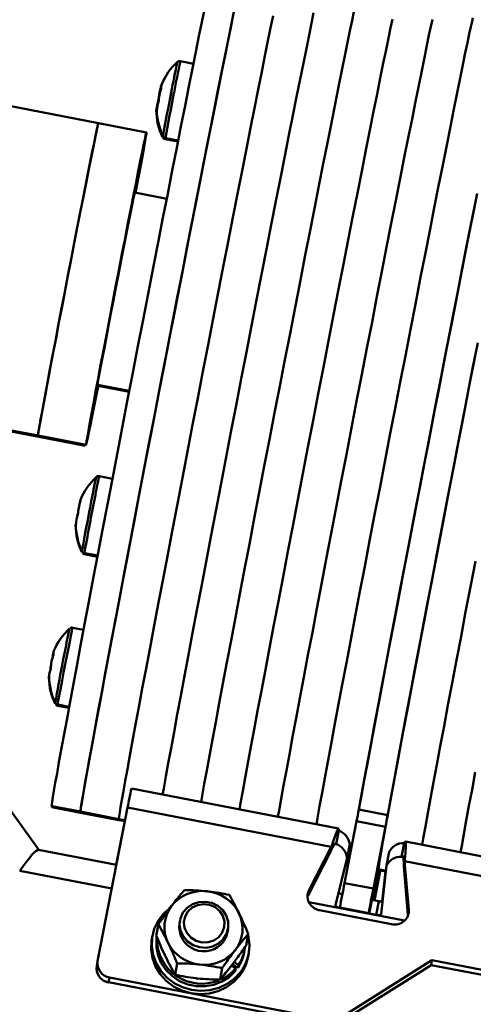
# Paper-space layout 'Лист1' of a CAD drawing. Units: millimetres. Extents: x -3921 to 3557, y -3355 to 2829.
# Drawn here: x 1067 to 1160, y 2527 to 2728 of the extents above; entities that cross this region are included whole.
import ezdxf

# ---------------------------------------------------------------- set-up
doc = ezdxf.new("R2010")
doc.units = ezdxf.units.MM

psp = doc.layouts.new('Лист1')

# ---------------------------------------------------------------- linework, layer by layer
at = {"color": 7, "linetype": 'Continuous', "lineweight": 50}
for p, q in [((1083.21, 2706.65), (960.48, 2730.36)), ((1102.63, 2718.8), (1099.96, 2719.32)), ((1093.03, 2704.75), (1083.21, 2706.65)), ((1096.93, 2703.61), (1099.51, 2703.11)), ((1096.83, 2703.4), (1099.47, 2702.9)), ((1097.17, 2691.22), (1090.64, 2692.48)), ((1083.05, 2653.21), (1089.53, 2651.96)), ((1083.17, 2652.96), (1089.49, 2651.75)), ((1061.49, 2644.4), (1070.7, 2642.63)), ((1061.5, 2644.64), (1070.88, 2642.83)), ((1070.7, 2642.63), (1080.52, 2640.74)), ((1070.88, 2642.83), (1080.7, 2640.93)), ((1086.08, 2634.02), (1083.39, 2634.54)), ((1079.6, 2629.69), (1079.51, 2629.49)), ((1080.34, 2618.61), (1083.03, 2618.09)), ((1080.36, 2618.83), (1083.07, 2618.31)), ((1080.2, 2603.14), (1077.93, 2603.58)), ((1071.04, 2558.18), (1049.9, 2587.5)), ((1074.88, 2587.65), (1077.21, 2587.2)), ((1074.9, 2587.87), (1077.25, 2587.41)), ((1132.27, 2562.53), (1089.97, 2570.7)), ((1073.67, 2567.13), (1079.56, 2566)), ((1073.68, 2566.91), (1079.57, 2565.78)), ((1083.06, 2535.47), (1089.19, 2566.83)), ((1130.79, 2558.79), (1089.19, 2566.83)), ((1079.56, 2566), (1087.41, 2564.48)), ((1079.57, 2565.78), (1087.42, 2564.27)), ((1142.31, 2565.29), (1136.42, 2566.43)), ((1088.59, 2564.04), (1086.85, 2555.12)), ((1088.61, 2564.04), (1086.87, 2555.12)), ((1087.41, 2564.48), (1088.68, 2564.23)), ((1087.42, 2564.27), (1088.64, 2564.03)), ((1135.96, 2564.04), (1133.5, 2551.42)), ((1141.85, 2562.9), (1135.96, 2564.04)), ((1141.85, 2562.9), (1139.39, 2550.29)), ((1131.77, 2559.38), (1132.31, 2562.15)), ((1132.31, 2562.46), (1132.31, 2562.15)), ((1130.79, 2558.79), (1126.23, 2549.9)), ((1130.61, 2557.78), (1130.79, 2558.79)), ((1131.75, 2559.53), (1131.77, 2559.38)), ((1134.57, 2559.33), (1134.03, 2556.56)), ((1145.15, 2556.8), (1145.69, 2559.57)), ((1208.36, 2547.83), (1145.93, 2559.89)), ((1086.9, 2555.11), (1070.98, 2558.19)), ((1130.61, 2557.78), (1126.05, 2548.89)), ((1142.08, 2555.01), (1142.62, 2557.77)), ((1131.66, 2546.87), (1134.03, 2556.56)), ((1133.73, 2555.36), (1134.25, 2555.26)), ((1133.77, 2555.52), (1134.28, 2555.42)), ((1142.08, 2555.01), (1140.99, 2545.07)), ((1145.59, 2554.89), (1145.76, 2555.9)), ((1146.46, 2544.94), (1145.59, 2554.89)), ((1146.64, 2545.95), (1145.76, 2555.9)), ((1206.88, 2544.09), (1145.76, 2555.9)), ((1138.54, 2545.13), (1140.37, 2554.48)), ((1140.69, 2554.19), (1139.47, 2547.88)), ((1139.59, 2547.86), (1140.82, 2554.16)), ((1139.62, 2547.85), (1140.85, 2554.15)), ((1140.33, 2554.26), (1140.43, 2554.23)), ((1140.43, 2554.23), (1141.96, 2553.94)), ((1140.82, 2554), (1141.94, 2553.78)), ((1141.2, 2547.65), (1141.88, 2553.79)), ((1139.39, 2550.29), (1133.5, 2551.42)), ((1126.05, 2548.89), (1126.23, 2549.9)), ((1145.77, 2543.74), (1126.2, 2547.52)), ((1140.49, 2547.68), (1139.09, 2547.95)), ((1140.49, 2547.68), (1139.95, 2544.92)), ((1143.12, 2543.01), (1128.39, 2545.86)), ((1132.54, 2546.39), (1132.52, 2546.3)), ((1138.43, 2545.25), (1132.54, 2546.39)), ((1138.43, 2545.25), (1138.41, 2545.16)), ((1139.95, 2544.92), (1138.55, 2545.19)), ((1146.64, 2545.95), (1146.46, 2544.94)), ((1146.47, 2544.76), (1146.46, 2544.94)), ((1095.04, 2540.64), (1095.46, 2542.99)), ((1099.87, 2543.78), (1099.76, 2543.11)), ((1109.6, 2541.38), (1109.72, 2542.04)), ((1113.4, 2538.67), (1113.82, 2541.01)), ((1094.23, 2540.54), (1094.11, 2539.87)), ((1112.99, 2537.24), (1113.09, 2537.84)), ((1113.8, 2536.4), (1113.92, 2537.07)), ((1082.88, 2534.46), (1083.06, 2535.47)), ((1098.89, 2532.67), (1099.31, 2535.01)), ((1110.43, 2534.6), (1111.28, 2534.01)), ((1111.7, 2534.08), (1110.61, 2534.83)), ((1111.8, 2534.69), (1110.95, 2535.27)), ((1111.7, 2534.08), (1111.8, 2534.69)), ((1151.18, 2534.66), (1131.43, 2522.21)), ((1151.36, 2535.68), (1131.61, 2523.22)), ((1151.18, 2534.66), (1151.36, 2535.68)), ((1263.91, 2512.89), (1151.18, 2534.66)), ((1264.09, 2513.9), (1151.36, 2535.68)), ((1108.07, 2531.68), (1108.49, 2534.02)), ((1111.28, 2534.01), (1111.18, 2533.4)), ((1085.46, 2532.14), (1085.28, 2531.13)), ((1131.43, 2522.21), (1085.28, 2531.13)), ((1131.61, 2523.22), (1085.46, 2532.14))]:
    psp.add_line(p, q, dxfattribs=at)
at = {"color": 8, "linetype": 'Continuous', "lineweight": 50}
for p, q in [((1131.77, 2559.38), (1131.53, 2559.43)), ((1145.49, 2556.73), (1145.15, 2556.8)), ((1140.63, 2555.74), (1140.62, 2555.74)), ((1085.95, 2550.27), (1067.14, 2553.9))]:
    psp.add_line(p, q, dxfattribs=at)
at = {"color": 7, "linetype": 'Continuous', "lineweight": 50, "flags": 128}
for points in [[(1104.88, 2729.9), (1104.35, 2727.32), (1103.76, 2724.43), (1103.13, 2721.26), (1102.43, 2717.82), (1101.69, 2714.12), (1100.91, 2710.17), (1100.08, 2705.99), (1099.21, 2701.6), (1098.31, 2697.01), (1097.37, 2692.25), (1096.41, 2687.33), (1095.42, 2682.27), (1094.41, 2677.1), (1093.38, 2671.82), (1092.34, 2666.48), (1091.29, 2661.08), (1090.24, 2655.64), (1089.19, 2650.2), (1088.14, 2644.77), (1087.1, 2639.37), (1086.08, 2634.02), (1085.07, 2628.76), (1084.08, 2623.59), (1083.12, 2618.53), (1082.18, 2613.62), (1081.28, 2608.87), (1080.41, 2604.29), (1079.59, 2599.91), (1078.8, 2595.74), (1078.06, 2591.8), (1077.38, 2588.11), (1076.74, 2584.67), (1076.16, 2581.52), (1075.63, 2578.65), (1075.16, 2576.08), (1074.76, 2573.81), (1074.41, 2571.87), (1074.13, 2570.25), (1073.92, 2568.96), (1073.76, 2568.02), (1073.68, 2567.41), (1073.66, 2567.15), (1073.67, 2567.13)], [(1111.04, 2730.09), (1110.55, 2727.68), (1109.99, 2724.96), (1109.38, 2721.94), (1108.72, 2718.65), (1108, 2715.08), (1107.24, 2711.26), (1106.44, 2707.2), (1105.59, 2702.92), (1104.7, 2698.43), (1103.78, 2693.76), (1102.83, 2688.92), (1101.85, 2683.92), (1100.85, 2678.8), (1099.83, 2673.57), (1098.8, 2668.26), (1097.75, 2662.88), (1096.7, 2657.45), (1095.65, 2652), (1094.6, 2646.55), (1093.55, 2641.12), (1092.52, 2635.74), (1091.5, 2630.42), (1090.49, 2625.19), (1089.52, 2620.06), (1088.56, 2615.07), (1087.64, 2610.22), (1086.75, 2605.54), (1085.91, 2601.04), (1085.1, 2596.76), (1084.33, 2592.69), (1083.62, 2588.86), (1082.95, 2585.29), (1082.34, 2581.98), (1081.79, 2578.96), (1081.29, 2576.22), (1080.85, 2573.8), (1080.47, 2571.69), (1080.16, 2569.9), (1079.91, 2568.44), (1079.72, 2567.32), (1079.61, 2566.53), (1079.55, 2566.1), (1079.56, 2566)], [(1110.77, 2728.77), (1110.24, 2726.18), (1109.66, 2723.3), (1109.02, 2720.13), (1108.32, 2716.68), (1107.58, 2712.98), (1106.8, 2709.03), (1105.97, 2704.85), (1105.1, 2700.46), (1104.2, 2695.87), (1103.26, 2691.11), (1102.3, 2686.19), (1101.31, 2681.13), (1100.3, 2675.96), (1099.27, 2670.69), (1098.23, 2665.34), (1097.18, 2659.94), (1096.13, 2654.5), (1095.08, 2649.06), (1094.03, 2643.63), (1092.99, 2638.23), (1091.97, 2632.89), (1090.96, 2627.62), (1089.97, 2622.45), (1089.01, 2617.4), (1088.07, 2612.48), (1087.17, 2607.73), (1086.3, 2603.15), (1085.48, 2598.77), (1084.69, 2594.6), (1083.96, 2590.66), (1083.27, 2586.97), (1082.63, 2583.54), (1082.05, 2580.38), (1081.52, 2577.51), (1081.05, 2574.94), (1080.65, 2572.67), (1080.3, 2570.73), (1080.02, 2569.11), (1079.81, 2567.83), (1079.66, 2566.88), (1079.57, 2566.27), (1079.55, 2566.01), (1079.56, 2566)], [(1118.9, 2728.58), (1118.4, 2726.16), (1117.85, 2723.44), (1117.24, 2720.43), (1116.57, 2717.13), (1115.86, 2713.56), (1115.1, 2709.74), (1114.29, 2705.68), (1113.44, 2701.4), (1112.56, 2696.92), (1111.64, 2692.24), (1110.69, 2687.4), (1109.71, 2682.41), (1108.71, 2677.29), (1107.69, 2672.06), (1106.65, 2666.74), (1105.61, 2661.36), (1104.56, 2655.93), (1103.5, 2650.48), (1102.45, 2645.03), (1101.4, 2639.61), (1100.37, 2634.22), (1099.35, 2628.9), (1098.35, 2623.67), (1097.37, 2618.55), (1096.42, 2613.55), (1095.5, 2608.7), (1094.61, 2604.02), (1093.76, 2599.53), (1092.95, 2595.24), (1092.19, 2591.17), (1091.47, 2587.34), (1090.81, 2583.77), (1090.2, 2580.46), (1089.64, 2577.44), (1089.14, 2574.71), (1088.7, 2572.28), (1088.33, 2570.17), (1088.01, 2568.38), (1087.76, 2566.92), (1087.58, 2565.8), (1087.46, 2565.02), (1087.41, 2564.58), (1087.41, 2564.48)], [(1118.9, 2728.58), (1118.4, 2726.16), (1117.85, 2723.44), (1117.24, 2720.43), (1116.57, 2717.13), (1115.86, 2713.56), (1115.1, 2709.74), (1114.29, 2705.68), (1113.44, 2701.4), (1112.56, 2696.92), (1111.64, 2692.24), (1110.69, 2687.4), (1109.71, 2682.41), (1108.71, 2677.29), (1107.69, 2672.06), (1106.65, 2666.74), (1105.61, 2661.36), (1104.56, 2655.93), (1103.5, 2650.48), (1102.45, 2645.03), (1101.4, 2639.61), (1100.37, 2634.22), (1099.35, 2628.9), (1098.35, 2623.67), (1097.37, 2618.55), (1096.42, 2613.55), (1095.5, 2608.7), (1094.61, 2604.02), (1093.76, 2599.53), (1092.95, 2595.24), (1092.19, 2591.17), (1091.47, 2587.34), (1090.81, 2583.77), (1090.2, 2580.46), (1089.64, 2577.44), (1089.14, 2574.71), (1088.7, 2572.28), (1088.33, 2570.17), (1088.01, 2568.38), (1087.76, 2566.92), (1087.58, 2565.8), (1087.46, 2565.02), (1087.41, 2564.58), (1087.41, 2564.48)], [(1127.19, 2729.16), (1126.75, 2727.06), (1126.26, 2724.64), (1125.7, 2721.92), (1125.09, 2718.91), (1124.43, 2715.61), (1123.71, 2712.05), (1122.95, 2708.23), (1122.14, 2704.17), (1121.3, 2699.88), (1120.41, 2695.4), (1119.49, 2690.72), (1118.54, 2685.88), (1117.56, 2680.89), (1116.56, 2675.77), (1115.54, 2670.54), (1114.51, 2665.22), (1113.46, 2659.84), (1112.41, 2654.41), (1111.36, 2648.97), (1110.3, 2643.52), (1109.26, 2638.09), (1108.22, 2632.71), (1107.2, 2627.39), (1106.2, 2622.15), (1105.22, 2617.03), (1104.27, 2612.03), (1103.35, 2607.18), (1102.46, 2602.5), (1101.62, 2598.01), (1100.81, 2593.72), (1100.04, 2589.65), (1099.33, 2585.83), (1098.66, 2582.25), (1098.05, 2578.94), (1097.49, 2575.92), (1097, 2573.19), (1096.56, 2570.76), (1096.33, 2569.47)], [(1127.19, 2729.16), (1126.75, 2727.06), (1126.26, 2724.64), (1125.7, 2721.92), (1125.09, 2718.91), (1124.43, 2715.61), (1123.71, 2712.05), (1122.95, 2708.23), (1122.14, 2704.17), (1121.3, 2699.88), (1120.41, 2695.4), (1119.49, 2690.72), (1118.54, 2685.88), (1117.56, 2680.89), (1116.56, 2675.77), (1115.54, 2670.54), (1114.51, 2665.22), (1113.46, 2659.84), (1112.41, 2654.41), (1111.36, 2648.97), (1110.3, 2643.52), (1109.26, 2638.09), (1108.22, 2632.71), (1107.2, 2627.39), (1106.2, 2622.15), (1105.22, 2617.03), (1104.27, 2612.03), (1103.35, 2607.18), (1102.46, 2602.5), (1101.62, 2598.01), (1100.81, 2593.72), (1100.04, 2589.65), (1099.33, 2585.83), (1098.66, 2582.25), (1098.05, 2578.94), (1097.49, 2575.92), (1097, 2573.19), (1096.56, 2570.76), (1096.33, 2569.47)], [(1135.42, 2729.42), (1135.04, 2727.64), (1134.61, 2725.54), (1134.11, 2723.13), (1133.56, 2720.4), (1132.95, 2717.39), (1132.28, 2714.09), (1131.57, 2710.53), (1130.81, 2706.71), (1130, 2702.65), (1129.15, 2698.37), (1128.27, 2693.88), (1127.35, 2689.21), (1126.39, 2684.36), (1125.42, 2679.37), (1124.42, 2674.25), (1123.4, 2669.02), (1122.36, 2663.71), (1121.32, 2658.32), (1120.26, 2652.9), (1119.21, 2647.45), (1118.16, 2642), (1117.11, 2636.57), (1116.08, 2631.19), (1115.06, 2625.87), (1114.06, 2620.64), (1113.08, 2615.51), (1112.13, 2610.51), (1111.21, 2605.67), (1110.32, 2600.99), (1109.47, 2596.49), (1108.66, 2592.2), (1107.9, 2588.14), (1107.18, 2584.31), (1106.52, 2580.73), (1105.91, 2577.43), (1105.35, 2574.4), (1104.85, 2571.67), (1104.41, 2569.25), (1104.18, 2567.95)], [(1135.42, 2729.42), (1135.04, 2727.64), (1134.61, 2725.54), (1134.11, 2723.13), (1133.56, 2720.4), (1132.95, 2717.39), (1132.28, 2714.09), (1131.57, 2710.53), (1130.81, 2706.71), (1130, 2702.65), (1129.15, 2698.37), (1128.27, 2693.88), (1127.35, 2689.21), (1126.39, 2684.36), (1125.42, 2679.37), (1124.42, 2674.25), (1123.4, 2669.02), (1122.36, 2663.71), (1121.32, 2658.32), (1120.26, 2652.9), (1119.21, 2647.45), (1118.16, 2642), (1117.11, 2636.57), (1116.08, 2631.19), (1115.06, 2625.87), (1114.06, 2620.64), (1113.08, 2615.51), (1112.13, 2610.51), (1111.21, 2605.67), (1110.32, 2600.99), (1109.47, 2596.49), (1108.66, 2592.2), (1107.9, 2588.14), (1107.18, 2584.31), (1106.52, 2580.73), (1105.91, 2577.43), (1105.35, 2574.4), (1104.85, 2571.67), (1104.41, 2569.25), (1104.18, 2567.95)], [(1143.27, 2727.9), (1142.9, 2726.12), (1142.46, 2724.02), (1141.97, 2721.61), (1141.41, 2718.89), (1140.8, 2715.87), (1140.14, 2712.58), (1139.42, 2709.01), (1138.66, 2705.19), (1137.85, 2701.13), (1137.01, 2696.85), (1136.12, 2692.36), (1135.2, 2687.69), (1134.25, 2682.85), (1133.27, 2677.85), (1132.27, 2672.73), (1131.25, 2667.5), (1130.22, 2662.19), (1129.17, 2656.81), (1128.12, 2651.38), (1127.07, 2645.93), (1126.01, 2640.48), (1124.97, 2635.05), (1123.93, 2629.67), (1122.91, 2624.35), (1121.91, 2619.12), (1120.93, 2613.99), (1119.98, 2609), (1119.06, 2604.15), (1118.17, 2599.47), (1117.32, 2594.97), (1116.52, 2590.69), (1115.75, 2586.62), (1115.04, 2582.79), (1114.37, 2579.22), (1113.76, 2575.91), (1113.2, 2572.89), (1112.71, 2570.15), (1112.27, 2567.73), (1112.04, 2566.44)], [(1143.27, 2727.9), (1142.9, 2726.12), (1142.46, 2724.02), (1141.97, 2721.61), (1141.41, 2718.89), (1140.8, 2715.87), (1140.14, 2712.58), (1139.42, 2709.01), (1138.66, 2705.19), (1137.85, 2701.13), (1137.01, 2696.85), (1136.12, 2692.36), (1135.2, 2687.69), (1134.25, 2682.85), (1133.27, 2677.85), (1132.27, 2672.73), (1131.25, 2667.5), (1130.22, 2662.19), (1129.17, 2656.81), (1128.12, 2651.38), (1127.07, 2645.93), (1126.01, 2640.48), (1124.97, 2635.05), (1123.93, 2629.67), (1122.91, 2624.35), (1121.91, 2619.12), (1120.93, 2613.99), (1119.98, 2609), (1119.06, 2604.15), (1118.17, 2599.47), (1117.32, 2594.97), (1116.52, 2590.69), (1115.75, 2586.62), (1115.04, 2582.79), (1114.37, 2579.22), (1113.76, 2575.91), (1113.2, 2572.89), (1112.71, 2570.15), (1112.27, 2567.73), (1112.04, 2566.44)], [(1151.44, 2727.83), (1151.13, 2726.38), (1150.75, 2724.61), (1150.32, 2722.51), (1149.82, 2720.09), (1149.27, 2717.37), (1148.65, 2714.36), (1147.99, 2711.06), (1147.28, 2707.49), (1146.52, 2703.67), (1145.71, 2699.61), (1144.86, 2695.33), (1143.97, 2690.85), (1143.05, 2686.17), (1142.1, 2681.33), (1141.13, 2676.34), (1140.12, 2671.22), (1139.11, 2665.99), (1138.07, 2660.67), (1137.03, 2655.29), (1135.97, 2649.86), (1134.92, 2644.41), (1133.87, 2638.96), (1132.82, 2633.54), (1131.79, 2628.15), (1130.77, 2622.83), (1129.77, 2617.6), (1128.79, 2612.48), (1127.84, 2607.48), (1126.92, 2602.63), (1126.03, 2597.95), (1125.18, 2593.46), (1124.37, 2589.17), (1123.61, 2585.1), (1122.89, 2581.27), (1122.23, 2577.7), (1121.61, 2574.39), (1121.06, 2571.37), (1120.56, 2568.64), (1120.12, 2566.21), (1119.89, 2564.92)], [(1151.44, 2727.83), (1151.13, 2726.38), (1150.75, 2724.61), (1150.32, 2722.51), (1149.82, 2720.09), (1149.27, 2717.37), (1148.65, 2714.36), (1147.99, 2711.06), (1147.28, 2707.49), (1146.52, 2703.67), (1145.71, 2699.61), (1144.86, 2695.33), (1143.97, 2690.85), (1143.05, 2686.17), (1142.1, 2681.33), (1141.13, 2676.34), (1140.12, 2671.22), (1139.11, 2665.99), (1138.07, 2660.67), (1137.03, 2655.29), (1135.97, 2649.86), (1134.92, 2644.41), (1133.87, 2638.96), (1132.82, 2633.54), (1131.79, 2628.15), (1130.77, 2622.83), (1129.77, 2617.6), (1128.79, 2612.48), (1127.84, 2607.48), (1126.92, 2602.63), (1126.03, 2597.95), (1125.18, 2593.46), (1124.37, 2589.17), (1123.61, 2585.1), (1122.89, 2581.27), (1122.23, 2577.7), (1121.61, 2574.39), (1121.06, 2571.37), (1120.56, 2568.64), (1120.12, 2566.21), (1119.89, 2564.92)], [(1159.72, 2728.19), (1159.54, 2727.42), (1159.3, 2726.31), (1158.98, 2724.87), (1158.61, 2723.09), (1158.17, 2720.99), (1157.67, 2718.57), (1157.12, 2715.85), (1156.51, 2712.84), (1155.85, 2709.54), (1155.13, 2705.98), (1154.37, 2702.16), (1153.56, 2698.1), (1152.72, 2693.82), (1151.83, 2689.33), (1150.91, 2684.65), (1149.96, 2679.81), (1148.98, 2674.82), (1147.98, 2669.7), (1146.96, 2664.47), (1145.93, 2659.15), (1144.88, 2653.77), (1143.83, 2648.34), (1142.77, 2642.9), (1141.72, 2637.45), (1140.68, 2632.02), (1139.64, 2626.64), (1138.62, 2621.32), (1137.62, 2616.08), (1136.64, 2610.96), (1135.69, 2605.96), (1134.77, 2601.11), (1133.88, 2596.43), (1133.03, 2591.94), (1132.23, 2587.65), (1131.46, 2583.58), (1130.75, 2579.76), (1130.08, 2576.18), (1129.47, 2572.87), (1128.91, 2569.85), (1128.41, 2567.12), (1127.98, 2564.69), (1127.74, 2563.4)], [(1159.72, 2728.19), (1159.54, 2727.42), (1159.3, 2726.31), (1158.98, 2724.87), (1158.61, 2723.09), (1158.17, 2720.99), (1157.67, 2718.57), (1157.12, 2715.85), (1156.51, 2712.84), (1155.85, 2709.54), (1155.13, 2705.98), (1154.37, 2702.16), (1153.56, 2698.1), (1152.72, 2693.82), (1151.83, 2689.33), (1150.91, 2684.65), (1149.96, 2679.81), (1148.98, 2674.82), (1147.98, 2669.7), (1146.96, 2664.47), (1145.93, 2659.15), (1144.88, 2653.77), (1143.83, 2648.34), (1142.77, 2642.9), (1141.72, 2637.45), (1140.68, 2632.02), (1139.64, 2626.64), (1138.62, 2621.32), (1137.62, 2616.08), (1136.64, 2610.96), (1135.69, 2605.96), (1134.77, 2601.11), (1133.88, 2596.43), (1133.03, 2591.94), (1132.23, 2587.65), (1131.46, 2583.58), (1130.75, 2579.76), (1130.08, 2576.18), (1129.47, 2572.87), (1128.91, 2569.85), (1128.41, 2567.12), (1127.98, 2564.69), (1127.74, 2563.4)], [(1083.21, 2706.65), (1083.18, 2706.58), (1083.08, 2706.17), (1082.92, 2705.42), (1082.69, 2704.34), (1082.4, 2702.93), (1082.05, 2701.22), (1081.64, 2699.21), (1081.19, 2696.93), (1080.69, 2694.41), (1080.15, 2691.68), (1079.57, 2688.76), (1078.97, 2685.69), (1078.35, 2682.5), (1077.71, 2679.22), (1077.07, 2675.89), (1076.42, 2672.55), (1075.78, 2669.23), (1075.16, 2665.98), (1074.56, 2662.82), (1073.98, 2659.79), (1073.44, 2656.93), (1072.93, 2654.26), (1072.48, 2651.81), (1072.07, 2649.62), (1071.71, 2647.7), (1071.42, 2646.08), (1071.18, 2644.77)], [(1076.92, 2675.15), (1077.57, 2678.48), (1078.21, 2681.77), (1078.84, 2684.99), (1079.44, 2688.09), (1080.02, 2691.05), (1080.57, 2693.83), (1081.08, 2696.39), (1081.55, 2698.73), (1081.96, 2700.79), (1082.32, 2702.58), (1082.63, 2704.06), (1082.87, 2705.21), (1083.05, 2706.04), (1083.16, 2706.52), (1083.21, 2706.65)], [(1086.74, 2673.25), (1087.39, 2676.58), (1088.03, 2679.88), (1088.65, 2683.09), (1089.26, 2686.19), (1089.84, 2689.15), (1090.39, 2691.93), (1090.9, 2694.5), (1091.36, 2696.83), (1091.78, 2698.9), (1092.14, 2700.68), (1092.45, 2702.16), (1092.69, 2703.32), (1092.87, 2704.14), (1092.98, 2704.62), (1093.03, 2704.75), (1093.01, 2704.53), (1092.92, 2703.97), (1092.76, 2703.06), (1092.54, 2701.83), (1092.26, 2700.27), (1091.92, 2698.42), (1091.52, 2696.28), (1091.07, 2693.89), (1090.8, 2692.45)], [(1086.79, 2673.1), (1087.3, 2675.73), (1087.8, 2678.31), (1088.29, 2680.8), (1088.75, 2683.14), (1089.17, 2685.3), (1089.56, 2687.24), (1089.9, 2688.92), (1090.18, 2690.31), (1090.4, 2691.4), (1090.56, 2692.15), (1090.66, 2692.55), (1090.68, 2692.61), (1090.67, 2692.48)], [(1160.57, 2692.3), (1159.68, 2687.81), (1158.76, 2683.14), (1157.81, 2678.29), (1156.83, 2673.3), (1155.83, 2668.18), (1154.81, 2662.95), (1153.78, 2657.64), (1152.73, 2652.25), (1151.68, 2646.83), (1150.63, 2641.38), (1149.58, 2635.93), (1148.53, 2630.5), (1147.5, 2625.12), (1146.48, 2619.8), (1145.48, 2614.57), (1144.5, 2609.44), (1143.55, 2604.44), (1142.62, 2599.6), (1141.74, 2594.92), (1140.89, 2590.42), (1140.08, 2586.13), (1139.32, 2582.07), (1138.6, 2578.24), (1137.94, 2574.66), (1137.32, 2571.36), (1136.77, 2568.33), (1136.42, 2566.43)], [(1160.16, 2690.22), (1159.25, 2685.6), (1158.31, 2680.81), (1157.33, 2675.85), (1156.34, 2670.75), (1155.32, 2665.53), (1154.28, 2660.2), (1153.23, 2654.81), (1152.17, 2649.35), (1151.11, 2643.87), (1150.05, 2638.37), (1148.99, 2632.88), (1147.94, 2627.43), (1146.91, 2622.04), (1145.89, 2616.72), (1144.89, 2611.51), (1143.92, 2606.42), (1142.98, 2601.47), (1142.07, 2596.68), (1141.2, 2592.07), (1140.37, 2587.67), (1139.58, 2583.49), (1138.84, 2579.54), (1138.16, 2575.85), (1137.52, 2572.42), (1136.94, 2569.28), (1136.42, 2566.43)], [(1070.88, 2642.83), (1070.88, 2642.83), (1070.9, 2643.05), (1070.99, 2643.62), (1071.14, 2644.52), (1071.36, 2645.76), (1071.64, 2647.31), (1071.98, 2649.17), (1072.38, 2651.3), (1072.83, 2653.69), (1073.32, 2656.32), (1073.86, 2659.14), (1074.43, 2662.14), (1075.02, 2665.27), (1075.64, 2668.51), (1076.28, 2671.81), (1076.92, 2675.15)], [(1083.22, 2653.18), (1082.82, 2651.19), (1082.36, 2648.86), (1081.94, 2646.79), (1081.58, 2645.01), (1081.27, 2643.53), (1081.03, 2642.37), (1080.85, 2641.55), (1080.74, 2641.07), (1080.69, 2640.94), (1080.72, 2641.15), (1080.8, 2641.72), (1080.96, 2642.62), (1081.18, 2643.86), (1081.46, 2645.42), (1081.8, 2647.27), (1082.2, 2649.41), (1082.65, 2651.8), (1083.14, 2654.42), (1083.67, 2657.24), (1084.24, 2660.24), (1084.84, 2663.37), (1085.46, 2666.61), (1086.1, 2669.91), (1086.74, 2673.25)], [(1083.08, 2653.2), (1083.04, 2653.06), (1083.05, 2653.19), (1083.12, 2653.66), (1083.27, 2654.47), (1083.47, 2655.62), (1083.74, 2657.07), (1084.06, 2658.8), (1084.43, 2660.78), (1084.85, 2662.98), (1085.3, 2665.35), (1085.78, 2667.86), (1086.28, 2670.46), (1086.79, 2673.1)], [(1160.71, 2661.81), (1159.67, 2656.5), (1158.63, 2651.12), (1157.57, 2645.69), (1156.52, 2640.24), (1155.47, 2634.79), (1154.42, 2629.36), (1153.39, 2623.98), (1152.37, 2618.66), (1151.37, 2613.43), (1150.39, 2608.3), (1149.44, 2603.31), (1148.52, 2598.46), (1147.63, 2593.78), (1146.78, 2589.28), (1145.97, 2585), (1145.21, 2580.93), (1144.49, 2577.1), (1143.83, 2573.53), (1143.21, 2570.22), (1142.66, 2567.19), (1142.16, 2564.46), (1141.72, 2562.04), (1141.34, 2559.93), (1141.03, 2558.14), (1140.78, 2556.68), (1140.6, 2555.56), (1140.48, 2554.77), (1140.43, 2554.34), (1140.43, 2554.23)], [(1160.17, 2659.07), (1159.12, 2653.67), (1158.06, 2648.21), (1157, 2642.73), (1155.94, 2637.23), (1154.88, 2631.75), (1153.83, 2626.29), (1152.8, 2620.9), (1151.78, 2615.59), (1150.78, 2610.37), (1149.81, 2605.28), (1148.87, 2600.33), (1147.96, 2595.54), (1147.09, 2590.94), (1146.26, 2586.53), (1145.47, 2582.35), (1144.74, 2578.4), (1144.05, 2574.71), (1143.41, 2571.28), (1142.83, 2568.14), (1142.31, 2565.29)], [(1070.77, 2642.85), (1070.73, 2642.71), (1070.7, 2642.63)], [(1078.86, 2626.15), (1078.9, 2626.35), (1078.95, 2626.57)], [(1160.22, 2617.14), (1159.22, 2611.91), (1158.24, 2606.79), (1157.29, 2601.79), (1156.37, 2596.94), (1155.48, 2592.26), (1154.63, 2587.77), (1153.83, 2583.48), (1153.06, 2579.41), (1152.35, 2575.58), (1151.68, 2572.01), (1151.07, 2568.7), (1150.51, 2565.68), (1150.01, 2562.95), (1149.58, 2560.52), (1149.34, 2559.23)], [(1160.22, 2617.14), (1159.22, 2611.91), (1158.24, 2606.79), (1157.29, 2601.79), (1156.37, 2596.94), (1155.48, 2592.26), (1154.63, 2587.77), (1153.83, 2583.48), (1153.06, 2579.41), (1152.35, 2575.58), (1151.68, 2572.01), (1151.07, 2568.7), (1150.51, 2565.68), (1150.01, 2562.95), (1149.58, 2560.52), (1149.34, 2559.23)], [(1160.2, 2574.07), (1159.54, 2570.49), (1158.92, 2567.18), (1158.37, 2564.16), (1157.87, 2561.43), (1157.43, 2559), (1157.2, 2557.71)], [(1160.2, 2574.07), (1159.54, 2570.49), (1158.92, 2567.18), (1158.37, 2564.16), (1157.87, 2561.43), (1157.43, 2559), (1157.2, 2557.71)], [(1073.68, 2566.91), (1073.72, 2567.01), (1073.75, 2567.12)], [(1087.42, 2564.27), (1087.43, 2564.28), (1087.49, 2564.46)], [(1087.42, 2564.27), (1087.43, 2564.28), (1087.49, 2564.46)], [(1140.37, 2554.48), (1140.43, 2554.8), (1140.49, 2555.08), (1140.54, 2555.32), (1140.58, 2555.52), (1140.6, 2555.66), (1140.62, 2555.75), (1140.63, 2555.77), (1140.63, 2555.74)], [(1126.05, 2548.89), (1125.95, 2548.68), (1125.94, 2548.63)], [(1100.58, 2540.48), (1100.01, 2541.66), (1099.81, 2542.93), (1099.97, 2544.2), (1100.49, 2545.37), (1101.33, 2546.36), (1102.43, 2547.1), (1103.7, 2547.52), (1105.06, 2547.6), (1106.39, 2547.34), (1107.61, 2546.74), (1108.62, 2545.86), (1109.34, 2544.76), (1109.73, 2543.53), (1109.75, 2542.24), (1109.41, 2541.01), (1108.72, 2539.92), (1107.74, 2539.05), (1106.54, 2538.46), (1105.22, 2538.21), (1103.86, 2538.3), (1102.57, 2538.74), (1101.45, 2539.48), (1100.58, 2540.48)], [(1101.32, 2541.16), (1100.83, 2542.24), (1100.68, 2543.41), (1100.91, 2544.56), (1101.49, 2545.58), (1102.37, 2546.39), (1103.46, 2546.92), (1104.68, 2547.11), (1105.92, 2546.96), (1107.06, 2546.47), (1108, 2545.69), (1108.66, 2544.69), (1108.98, 2543.55), (1108.94, 2542.38), (1108.53, 2541.28), (1107.8, 2540.36), (1106.8, 2539.68), (1105.63, 2539.31), (1104.39, 2539.29), (1103.19, 2539.62), (1102.13, 2540.26), (1101.32, 2541.16)], [(1132.53, 2546.35), (1132.39, 2546.38), (1132.21, 2546.44), (1132.04, 2546.5), (1131.9, 2546.58), (1131.78, 2546.65), (1131.71, 2546.73), (1131.66, 2546.8), (1131.66, 2546.87)], [(1097.49, 2546.02), (1096.51, 2545.11), (1095.42, 2543.67), (1094.63, 2542.05), (1094.19, 2540.32), (1094.1, 2538.54), (1094.38, 2536.76), (1095, 2535.06), (1095.96, 2533.49), (1097.2, 2532.12), (1098.7, 2530.98), (1100.39, 2530.13), (1102.21, 2529.6), (1104.1, 2529.39), (1105.99, 2529.53), (1107.81, 2530), (1109.49, 2530.79), (1110.98, 2531.87), (1112.22, 2533.2), (1112.22, 2533.2)], [(1140.99, 2545.07), (1140.96, 2545.01), (1140.9, 2544.95), (1140.8, 2544.91), (1140.67, 2544.88), (1140.51, 2544.87), (1140.33, 2544.87), (1140.14, 2544.89), (1139.95, 2544.92)], [(1108.75, 2539.44), (1109.38, 2540.57), (1109.6, 2541.38)], [(1094.11, 2539.87), (1094.07, 2539.65), (1093.99, 2537.86), (1094.26, 2536.09), (1094.89, 2534.38), (1095.84, 2532.82), (1097.08, 2531.44), (1098.58, 2530.31), (1100.27, 2529.46), (1102.09, 2528.92), (1103.98, 2528.72), (1105.87, 2528.86), (1107.69, 2529.33), (1109.37, 2530.12), (1110.86, 2531.2), (1112.1, 2532.53)], [(1095.16, 2540.38), (1095.1, 2539.99), (1095.07, 2538.29), (1095.4, 2536.62), (1096.06, 2535.03), (1097.05, 2533.59), (1098.32, 2532.36), (1099.81, 2531.38), (1101.47, 2530.7), (1103.24, 2530.34), (1105.04, 2530.32), (1106.8, 2530.63), (1108.45, 2531.27), (1109.93, 2532.2), (1111.18, 2533.4)]]:
    psp.add_lwpolyline(points, dxfattribs=at)
at = {"color": 8, "linetype": 'Continuous', "lineweight": 50, "flags": 128}
for points in [[(1096.31, 2703.8), (1096.33, 2703.87), (1096.38, 2704.08)], [(1080.34, 2618.61), (1080.34, 2618.63), (1080.39, 2618.82)], [(1074.9, 2587.87), (1074.9, 2587.91), (1074.96, 2588.27), (1075.09, 2588.97), (1075.28, 2590), (1075.52, 2591.28), (1075.8, 2592.78), (1076.12, 2594.42), (1076.44, 2596.11), (1076.77, 2597.79), (1077.08, 2599.37), (1077.36, 2600.78), (1077.59, 2601.95), (1077.77, 2602.84), (1077.89, 2603.39), (1077.93, 2603.58), (1077.93, 2603.58)], [(1074.88, 2587.65), (1074.9, 2587.72), (1074.93, 2587.87)]]:
    psp.add_lwpolyline(points, dxfattribs=at)
at = {"color": 7, "linetype": 'Continuous', "lineweight": 50}
for centre, radius, start, end in [((1108.15, 2709.59), 13, 132.7084, 157.38), ((1108.05, 2709.39), 13, 151.0369, 157.9095), ((1107.84, 2710.08), 12.37, 162.4093, 175.6015), ((1103.21, 2712), 7.5, 162.3083, 175.2875), ((1101.19, 2712.92), 5.28, 168.66, 174.2104), ((1096.41, 2714.13), 0.431, 131.8357, 193.36), ((1097.56, 2714), 1.53, 157.4033, 186.9451), ((1106.43, 2708.81), 11.27, 163.8119, 174.4703), ((1107.71, 2709.22), 12.37, 168.9829, 172.4691), ((1106.73, 2710.49), 11.27, 165.3508, 174.352), ((1095.48, 2709.29), 0.428, 136.0957, 179.2994), ((1102.57, 2708.84), 7.5, 164.4878, 174.9469), ((1096.69, 2709.39), 1.53, 165.0474, 186.9325), ((1100.47, 2709.16), 5.3, 159.3872, 179.5544), ((1108.05, 2709.39), 13, 180.4312, 205.4706), ((1108.15, 2709.59), 13, 180.9984, 205.4224), ((1088.54, 2641.03), 17.75, 167.8284, 174.1597), ((1069.64, 2643.06), 1.15, 337.9208, 349.5327), ((1079.49, 2641.16), 1.12, 337.8712, 349.3817), ((1091.59, 2624.81), 13, 132.7084, 157.8645), ((1090.27, 2625.91), 11.27, 162.03, 175.8532), ((1086.75, 2627.42), 7.51, 160.8797, 169.3145), ((1079.67, 2629.42), 0.17, 158.3771, 194.7548), ((1079.94, 2629.55), 0.425, 158.7965, 203.1315), ((1086.12, 2624.27), 7.51, 160.88, 177.8217), ((1089.97, 2624.23), 11.27, 165.6479, 169.4297), ((1078.76, 2624.54), 0.193, 150.9414, 211.4513), ((1091.56, 2624.6), 13, 180.2358, 205.4706), ((1079, 2624.72), 0.417, 149.2281, 203.4951), ((1091.59, 2624.81), 13, 180.3862, 205.4224), ((1086.13, 2593.85), 13, 132.7084, 157.3074), ((1566.25, 2501.09), 499.53, 168.1815, 169.9495), ((1085.88, 2594.28), 12.45, 162.4349, 175.5883), ((1077.61, 2597.38), 3.72, 165.7768, 175.585), ((1078.96, 2597.25), 5.06, 167.9258, 174.747), ((1075.68, 2598.22), 1.67, 157.308, 186.1403), ((1078.22, 2593.43), 5.08, 159.1851, 179.7863), ((1086.04, 2593.54), 12.73, 168.7783, 173.2), ((1085.76, 2593.51), 12.45, 169.4172, 172.7364), ((1075.88, 2593.38), 2.77, 171.4187, 183.7053), ((1076.89, 2593.24), 3.78, 174.3769, 180.5815), ((1086.1, 2593.64), 13, 181.4534, 205.4706), ((1074.81, 2593.63), 1.68, 167.1967, 186.121), ((1086.13, 2593.85), 13, 181.0848, 205.4224), ((1187.49, 2548.99), 99.91, 167.4474, 169.7118), ((905.1, 2609.35), 235.26, 348.8959, 349.4871), ((911, 2608.21), 235.26, 348.8959, 349.4871), ((1131.14, 2558.9), 3.45, 7.1034, 70.2171), ((1130.6, 2556.14), 3.45, 7.1034, 70.2171), ((1145.56, 2556.26), 3.31, 87.7453, 152.7922), ((1145.02, 2553.49), 3.31, 87.7453, 152.7922), ((1148.68, 2553.94), 8.25, 167.4287, 177.9749), ((1528.09, 2473.71), 402.17, 168.8588, 169.5892), ((1104.46, 2541.77), 8.02, 83.1443, 141.7824), ((1104.62, 2541.59), 8.18, 26.5597, 84.3829), ((1128.6, 2548.68), 2.66, 152.8408, 192.5996), ((1133.33, 2550.81), 1.71, 232.654, 260.7002), ((1533.98, 2472.58), 402.17, 168.8588, 169.5892), ((1103.84, 2542.39), 7.14, 142.5942, 206.1258), ((1128.78, 2548.74), 2.85, 202.2745, 216.9367), ((1140.94, 2549.7), 2.07, 257.4257, 279.3228), ((1105.52, 2542.1), 7.14, 322.5942, 26.1258), ((1128.99, 2548.99), 3.19, 256.9805, 259.0655), ((1143.78, 2545.8), 2.87, 256.7074, 2.9777), ((1104.76, 2542.51), 5.04, 173.1945, 322.4174), ((1105.16, 2538.62), 8.9, 322.5337, 14.2383), ((1104.31, 2539.99), 9.15, 179.6854, 292.4593), ((1104.74, 2542.9), 8.18, 206.5597, 264.3829), ((1104.9, 2542.72), 8.02, 263.1443, 321.7824), ((1105.06, 2538.64), 8.05, 325.5365, 349.9756), ((1105.17, 2539.24), 8.04, 325.5311, 352.5217), ((1085.93, 2535.01), 2.91, 170.7594, 260.8147), ((1105.02, 2537.95), 8.92, 322.546, 349.9509), ((1085.75, 2534), 2.91, 170.7594, 260.8147), ((1104.65, 2539.68), 8.73, 295.0611, 319.4954)]:
    psp.add_arc(centre, radius, start, end, dxfattribs=at)
at = {"color": 8, "linetype": 'Continuous', "lineweight": 50}
for centre, radius, start, end in [((1288.5, 2677.97), 193.59, 167.7229, 169.6078), ((1290.62, 2677.71), 195.14, 167.6894, 169.6307), ((1501.26, 2632.46), 411.12, 168.7168, 169.9773), ((1475.1, 2637.28), 383.95, 168.6502, 170.0514), ((1254.88, 2597.02), 176.12, 167.759, 169.4089), ((1258.67, 2596.45), 179.37, 167.7388, 169.4205), ((1558.11, 2534.13), 485.77, 168.6914, 169.9113), ((1571.35, 2531.55), 498.69, 168.6868, 169.9203)]:
    psp.add_arc(centre, radius, start, end, dxfattribs=at)
at = {"color": 7, "linetype": 'Continuous', "lineweight": 50}
psp.add_ellipse((1066.69, 2551.38), major_axis=(4.34, 6.79), ratio=0.127844, start_param=0.050675, end_param=1.272453, dxfattribs=at)
psp.add_ellipse((1066.69, 2551.38), major_axis=(4.34, 6.79), ratio=0.127844, start_param=0.050675, end_param=1.272453, dxfattribs=at)
for points, knots in [([(1099.94, 2719.31), (1099.87, 2719.32), (1099.72, 2719.34), (1099.52, 2719.27), (1099.37, 2719.17), (1099.28, 2719.09), (1099.25, 2719.04), (1099.24, 2719.03)], [0, 0, 0, 0, 0.274388, 0.546351, 0.771993, 0.963181, 1, 1, 1, 1]), ([(1096.37, 2704.12), (1096.38, 2704.09), (1096.41, 2703.98), (1096.53, 2703.82), (1096.7, 2703.67), (1096.85, 2703.64), (1096.91, 2703.62)], [0, 0, 0, 0, 0.154594, 0.429843, 0.741923, 1, 1, 1, 1]), ([(1096.44, 2703.63), (1096.46, 2703.6), (1096.54, 2703.51), (1096.68, 2703.43), (1096.8, 2703.42), (1096.84, 2703.41)], [0, 0, 0, 0, 0.226938, 0.776376, 1, 1, 1, 1]), ([(1083.39, 2634.53), (1083.34, 2634.54), (1083.21, 2634.57), (1083.01, 2634.52), (1082.85, 2634.44), (1082.78, 2634.37), (1082.76, 2634.35)], [0, 0, 0, 0, 0.233988, 0.573435, 0.850566, 1, 1, 1, 1]), ([(1079.83, 2619.27), (1079.83, 2619.27), (1079.84, 2619.21), (1079.93, 2619.08), (1080.09, 2618.93), (1080.26, 2618.84), (1080.36, 2618.83), (1080.37, 2618.83)], [0, 0, 0, 0, 0.00175, 0.270801, 0.595978, 0.951458, 1, 1, 1, 1]), ([(1079.95, 2618.83), (1080, 2618.78), (1080.11, 2618.67), (1080.25, 2618.64), (1080.32, 2618.62)], [0, 0, 0, 0, 0.5227602, 1, 1, 1, 1]), ([(1077.93, 2603.57), (1077.9, 2603.58), (1077.78, 2603.61), (1077.62, 2603.58), (1077.52, 2603.53), (1077.49, 2603.51)], [0, 0, 0, 0, 0.2463026, 0.7782557, 1, 1, 1, 1]), ([(1074.5, 2588.1), (1074.51, 2588.09), (1074.57, 2588.01), (1074.7, 2587.92), (1074.84, 2587.89), (1074.89, 2587.88)], [0, 0, 0, 0, 0.097138, 0.642236, 1, 1, 1, 1]), ([(1074.51, 2587.85), (1074.55, 2587.82), (1074.64, 2587.72), (1074.79, 2587.65), (1074.88, 2587.65), (1074.9, 2587.65)], [0, 0, 0, 0, 0.332776, 0.911165, 1, 1, 1, 1]), ([(1130.79, 2558.79), (1130.99, 2559.38), (1131.39, 2560.56), (1131.86, 2561.81), (1132.16, 2562.5), (1132.23, 2562.46), (1132.25, 2562.45)], [0, 0, 0, 0, 0.278658, 0.557212, 0.83466, 1, 1, 1, 1]), ([(1130.61, 2557.78), (1130.75, 2558.07), (1131.04, 2558.65), (1131.38, 2559.26), (1131.61, 2559.58), (1131.67, 2559.55), (1131.69, 2559.54)], [0, 0, 0, 0, 0.284729, 0.569591, 0.85098, 1, 1, 1, 1]), ([(1145.69, 2559.57), (1145.78, 2559.72), (1145.95, 2560.03), (1146.04, 2559.64), (1146.02, 2558.66), (1145.91, 2557.31), (1145.8, 2556.29), (1145.76, 2555.9)], [0, 0, 0, 0, 0.215493, 0.430988, 0.646484, 0.861979, 1, 1, 1, 1]), ([(1145.15, 2556.8), (1145.22, 2556.87), (1145.37, 2557.02), (1145.5, 2556.8), (1145.57, 2556.27), (1145.59, 2555.58), (1145.59, 2555.08), (1145.59, 2554.89)], [0, 0, 0, 0, 0.217911, 0.435822, 0.653707, 0.871591, 1, 1, 1, 1]), ([(1098.16, 2546.73), (1098.4, 2547.04), (1099.3, 2548.21), (1100.16, 2549.23), (1100.79, 2549.98)], [0, 0, 0, 0, 0.268634, 1, 1, 1, 1]), ([(1100.79, 2549.98), (1101.54, 2549.97), (1103.07, 2549.94), (1104.63, 2549.8), (1105.42, 2549.73)], [0, 0, 0, 0, 0.495458, 1, 1, 1, 1]), ([(1105.42, 2549.73), (1105.53, 2549.72), (1106.35, 2549.62), (1107.9, 2549.4), (1109.27, 2549.13), (1109.97, 2548.99)], [0, 0, 0, 0, 0.070086, 0.530782, 1, 1, 1, 1]), ([(1109.97, 2548.99), (1110.29, 2548.41), (1110.95, 2547.24), (1111.6, 2545.91), (1111.94, 2545.24)], [0, 0, 0, 0, 0.495458, 1, 1, 1, 1]), ([(1095.46, 2542.99), (1095.69, 2543.32), (1096.58, 2544.6), (1097.49, 2545.82), (1098.16, 2546.73)], [0, 0, 0, 0, 0.257551, 1, 1, 1, 1]), ([(1126, 2548.1), (1126.02, 2548.02), (1126.06, 2547.87), (1126.11, 2547.72), (1126.14, 2547.66)], [0, 0, 0, 0, 0.559895, 1, 1, 1, 1]), ([(1126.5, 2547.02), (1126.77, 2546.73), (1127.27, 2546.2), (1127.97, 2545.98), (1128.28, 2545.88)], [0, 0, 0, 0, 0.559345, 1, 1, 1, 1]), ([(1111.94, 2545.24), (1111.98, 2545.15), (1112.33, 2544.43), (1112.97, 2543.03), (1113.53, 2541.69), (1113.82, 2541.01)], [0, 0, 0, 0, 0.070086, 0.530782, 1, 1, 1, 1]), ([(1097.42, 2539.24), (1097.38, 2539.34), (1097.03, 2540.05), (1096.37, 2541.35), (1095.76, 2542.44), (1095.46, 2542.99)], [0, 0, 0, 0, 0.070086, 0.530782, 1, 1, 1, 1]), ([(1096.92, 2536.41), (1096.88, 2536.51), (1096.53, 2537.23), (1095.89, 2538.63), (1095.33, 2539.97), (1095.04, 2540.64)], [0, 0, 0, 0, 0.070086, 0.530782, 1, 1, 1, 1]), ([(1111.2, 2537.76), (1111.44, 2538.07), (1112.34, 2539.24), (1113.19, 2540.27), (1113.82, 2541.01)], [0, 0, 0, 0, 0.268634, 1, 1, 1, 1]), ([(1099.31, 2535.01), (1099.01, 2535.73), (1098.4, 2537.17), (1097.75, 2538.55), (1097.42, 2539.24)], [0, 0, 0, 0, 0.495458, 1, 1, 1, 1]), ([(1110.7, 2534.93), (1110.94, 2535.25), (1111.84, 2536.45), (1112.75, 2537.73), (1113.4, 2538.67)], [0, 0, 0, 0, 0.268634, 1, 1, 1, 1]), ([(1108.49, 2534.02), (1108.72, 2534.35), (1109.61, 2535.63), (1110.52, 2536.85), (1111.2, 2537.76)], [0, 0, 0, 0, 0.257551, 1, 1, 1, 1]), ([(1098.89, 2532.67), (1098.57, 2533.25), (1097.91, 2534.42), (1097.26, 2535.75), (1096.92, 2536.41)], [0, 0, 0, 0, 0.495458, 1, 1, 1, 1]), ([(1103.94, 2534.76), (1103.83, 2534.77), (1103.01, 2534.86), (1101.44, 2534.97), (1100.02, 2535), (1099.31, 2535.01)], [0, 0, 0, 0, 0.070086, 0.530782, 1, 1, 1, 1]), ([(1108.49, 2534.02), (1107.76, 2534.17), (1106.27, 2534.47), (1104.72, 2534.66), (1103.94, 2534.76)], [0, 0, 0, 0, 0.495458, 1, 1, 1, 1]), ([(1108.07, 2531.68), (1108.29, 2531.93), (1109.14, 2532.93), (1110.03, 2534.08), (1110.7, 2534.93)], [0, 0, 0, 0, 0.257551, 1, 1, 1, 1]), ([(1103.44, 2531.93), (1103.33, 2531.94), (1102.51, 2532.03), (1100.96, 2532.25), (1099.59, 2532.53), (1098.89, 2532.67)], [0, 0, 0, 0, 0.070086, 0.530782, 1, 1, 1, 1]), ([(1108.07, 2531.68), (1107.32, 2531.69), (1105.79, 2531.72), (1104.23, 2531.86), (1103.44, 2531.93)], [0, 0, 0, 0, 0.495458, 1, 1, 1, 1])]:
    psp.add_open_spline(points, degree=3, knots=knots, dxfattribs=at)

doc.saveas('drawing.dxf')
